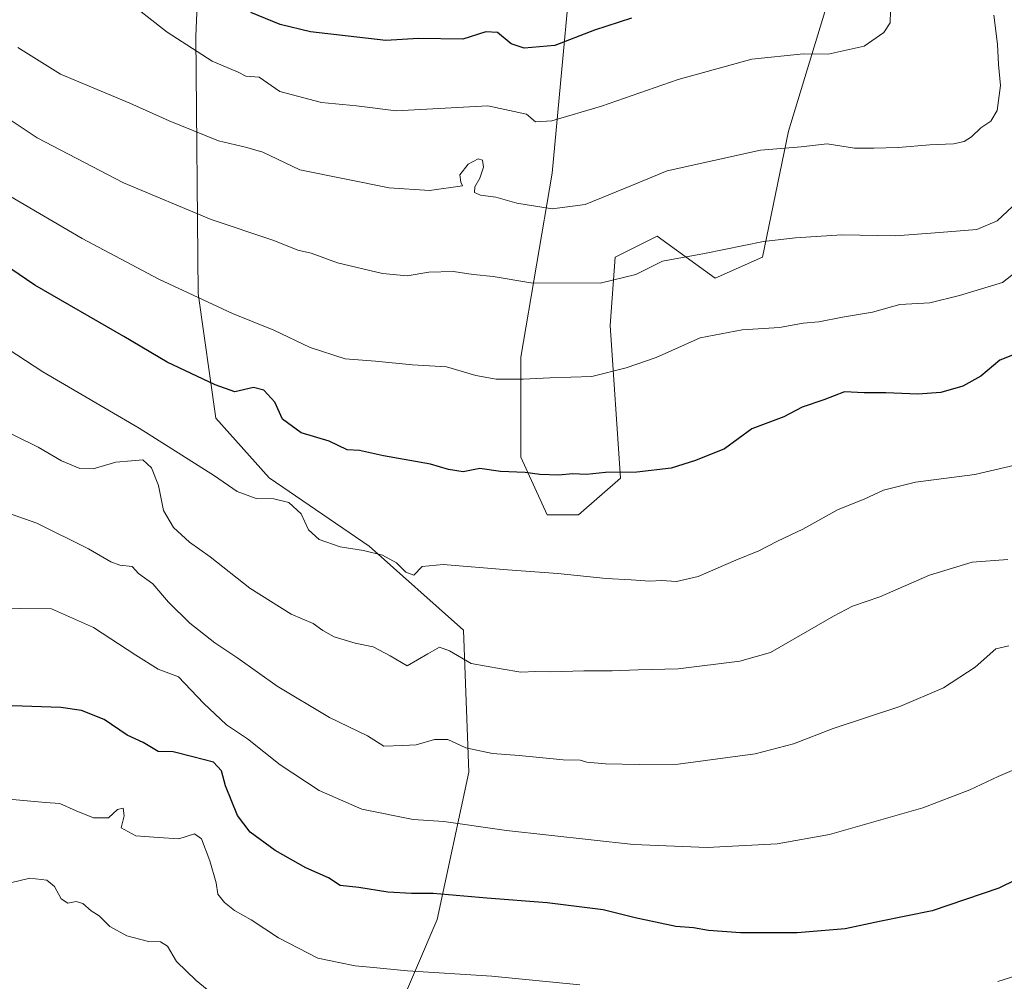
# Model space of a CAD drawing. Units: metres. Extents: x 614347 to 617803, y 4724750 to 4727121.
# Drawn here: x 615270 to 615509, y 4725648 to 4725882 of the extents above; entities that cross this region are included whole.
import ezdxf

# ---------------------------------------------------------------- set-up
doc = ezdxf.new("R2010")
doc.units = ezdxf.units.M
doc.header["$MEASUREMENT"] = 0
for name, color, linetype, lineweight in [('Arbolado forestal CxS', 92, 'Continuous', 0), ('Curva de nivel maestra', 30, 'Continuous', 30), ('Curva de nivel normal', 30, 'Continuous', 0), ('Matorral CxS', 135, 'Continuous', 0)]:
    doc.layers.add(name, color=color, linetype=linetype, lineweight=lineweight)

msp = doc.modelspace()

# ---------------------------------------------------------------- linework, layer by layer
at = {"layer": 'Arbolado forestal CxS', "color": 92, "linetype": 'Continuous', "lineweight": 0}
for points in [[(615403.6697, 4726062.7243, 873.1721), (615405.7003, 4725981.8329, 888.1406), (615405.6991, 4725914.0441, 891.0615), (615399.3049, 4725844.9775, 907.4096), (615391.6331, 4725800.2117, 918.5755), (615391.6329, 4725775.9109, 923.92), (615398.0255, 4725761.8419, 926.8014), (615405.6963, 4725761.8419, 926.6565), (615415.9247, 4725770.7947, 924.9741), (615413.3683, 4725807.8865, 917.2482), (615414.6465, 4725824.5135, 913.1291), (615424.8745, 4725829.6295, 913.195), (615438.9383, 4725819.3973, 916.1981), (615450.4455, 4725824.5131, 915.5642), (615456.8379, 4725855.2089, 908.7838), (615469.6235, 4725897.4167, 903.1539), (615474.7381, 4725929.3923, 904.6867), (615477.2959, 4725974.1581, 897.5075), (615472.1825, 4726012.5279, 886.2268), (615472.7445, 4726066.9327, 876.4657)], [(615334.4447, 4726060.7649, 870.3337), (615331.6873, 4726026.6483, 868.9979), (615329.1297, 4725989.5573, 879.0116), (615315.0657, 4725937.1179, 884.8454), (615312.5077, 4725878.2831, 903.3973), (615313.0895, 4725815.6685, 919.3416), (615317.4163, 4725785.3785, 926.4164), (615330.4049, 4725770.8455, 928.0115), (615354.6955, 4725754.2173, 929.5045), (615377.7091, 4725733.7533, 932.9683), (615378.9865, 4725699.2195, 941.2557), (615371.3149, 4725663.4077, 951.296), (615361.4797, 4725640.4505, 957.6696), (615376.1609, 4725612.6137, 964.3993), (615377.4833, 4725584.8325, 969.9481), (615355.9713, 4725575.1551, 971.9276), (615359.0821, 4725564.6531, 973.9295), (615363.6391, 4725553.2105, 975.7124)], [(615536.5385, 4725576.9007, 977.6089), (615495.7357, 4725548.9439, 980.2741), (615475.8641, 4725540.4989, 978.9745), (615463.2849, 4725536.0059, 978.8878), (615453.0233, 4725537.9797, 978.5115), (615419.3543, 4725543.0791, 978.1515), (615363.6391, 4725553.2105, 975.7124), (615359.0821, 4725564.6531, 973.9295), (615355.9713, 4725575.1551, 971.9276), (615377.4833, 4725584.8325, 969.9481), (615376.1609, 4725612.6137, 964.3993), (615361.4797, 4725640.4505, 957.6696), (615371.3149, 4725663.4077, 951.296), (615378.9865, 4725699.2195, 941.2557), (615377.7091, 4725733.7533, 932.9683), (615354.6955, 4725754.2173, 929.5045), (615330.4049, 4725770.8455, 928.0115), (615317.4163, 4725785.3785, 926.4164), (615313.0895, 4725815.6685, 919.3416), (615312.5077, 4725878.2831, 903.3973), (615315.0657, 4725937.1179, 884.8454)], [(615405.6991, 4725914.0441, 891.0615), (615399.3049, 4725844.9775, 907.4096), (615391.6331, 4725800.2117, 918.5755), (615391.6329, 4725775.9109, 923.92), (615398.0255, 4725761.8419, 926.8014), (615405.6963, 4725761.8419, 926.6565), (615415.9247, 4725770.7947, 924.9741), (615413.3683, 4725807.8865, 917.2482), (615414.6465, 4725824.5135, 913.1291), (615424.8745, 4725829.6295, 913.195), (615438.9383, 4725819.3973, 916.1981), (615450.4455, 4725824.5131, 915.5642), (615456.8379, 4725855.2089, 908.7838), (615469.6235, 4725897.4167, 903.1539)]]:
    msp.add_polyline3d(points, dxfattribs=at)
at = {"layer": 'Curva de nivel maestra', "color": 30, "linetype": 'Continuous', "lineweight": 30, "flags": 128}
for points, elevation in [([(615418.62, 4725882.7001), (615409.62, 4725879.7601), (615399.92, 4725876.0301), (615392.5, 4725875.4201), (615389.26, 4725876.4701), (615385.95, 4725879.1901), (615383.17, 4725879.3701), (615377.5, 4725877.6001), (615366.71, 4725877.7701), (615358.75, 4725877.2601), (615340.49, 4725879.4101), (615333.1, 4725881.2001), (615325.96, 4725884.0801)], 900), ([(615514.94, 4725802.1801), (615508.28, 4725799.4701), (615503.61, 4725795.5801), (615499.28, 4725793.1801), (615493.86, 4725791.6401), (615488.26, 4725791.2001), (615480.48, 4725791.5401), (615475.25, 4725791.5501), (615470.47, 4725791.7401), (615465.42, 4725789.8401), (615460.13, 4725788.0601), (615455.64, 4725785.6701), (615447.89, 4725782.8101), (615441.22, 4725777.8701), (615434.19, 4725775.0901), (615428.22, 4725773.1601), (615419.85, 4725772.2501), (615412.27, 4725772.1601), (615407.62, 4725771.6901), (615404.21, 4725771.8101), (615400.93, 4725771.5201), (615396.26, 4725771.6601), (615392.71, 4725772.1801), (615386.66, 4725772.4201), (615381.71, 4725773.1401), (615377.62, 4725772.3301), (615374.02, 4725772.9001), (615369.68, 4725774.1701), (615358.26, 4725776.1901), (615352.36, 4725777.5201), (615349.36, 4725777.6501), (615344.96, 4725779.7401), (615338.19, 4725781.7901), (615333.65, 4725785.1101), (615331.76, 4725789.2801), (615329.07, 4725792.2201), (615326.56, 4725792.8001), (615322.05, 4725791.7901), (615317.25, 4725793.4601), (615305.56, 4725798.9601), (615294.98, 4725805.2401), (615273.39, 4725817.7201), (615263.63, 4725824.2801)], 925), ([(615529, 4725681.2901), (615507.99, 4725670.9601), (615491.75, 4725665.4701), (615478.94, 4725662.9001), (615470.61, 4725661.1001), (615458.94, 4725660.1401), (615445.12, 4725660.1601), (615437.31, 4725660.6801), (615433.72, 4725661.3501), (615429.39, 4725661.6701), (615419.46, 4725663.7501), (615411.7, 4725665.7001), (615398.02, 4725667.4501), (615383.39, 4725668.5501), (615370.31, 4725669.7201), (615365.02, 4725669.6701), (615359.28, 4725670.0401), (615352.2, 4725671.1801), (615347.71, 4725671.6501), (615344.86, 4725673.4701), (615339.29, 4725675.9801), (615331.86, 4725680.1901), (615325.8, 4725684.5901), (615322.71, 4725688.7101), (615319.78, 4725695.9001), (615318.82, 4725699.5201), (615316.86, 4725701.6201), (615311.82, 4725702.9601), (615307.05, 4725704.1801), (615303.4, 4725704.2301), (615299.7, 4725706.4801), (615295.81, 4725708.2501), (615290.24, 4725712.0601), (615284.69, 4725714.2601), (615279.71, 4725714.9601), (615258.32, 4725715.6601)], 950)]:
    msp.add_lwpolyline(points, dxfattribs=dict(at, elevation=elevation))
at = {"layer": 'Curva de nivel normal', "color": 30, "linetype": 'Continuous', "lineweight": 0, "flags": 128}
for points, elevation in [([(615481.61, 4725884.5201), (615481.59, 4725881.5301), (615480.02, 4725879.2001), (615475.23, 4725875.8701), (615466.5, 4725873.9801), (615460.46, 4725874.0301), (615447.88, 4725872.7501), (615429.95, 4725867.7701), (615411.29, 4725861.3001), (615399.21, 4725857.7001), (615395.21, 4725857.4901), (615393.05, 4725859.3201), (615383.62, 4725861.3801), (615361.29, 4725860.1401), (615351.66, 4725861.4001), (615343.11, 4725862.2001), (615333.01, 4725864.8501), (615327.98, 4725868.3701), (615324.73, 4725868.6201), (615322.83, 4725869.5801), (615316.48, 4725872.2001), (615305.54, 4725879.3001), (615296.96, 4725886.0101)], 905), ([(615269.25, 4725875.5301), (615279.6, 4725869.1001), (615296.44, 4725862.0201), (615306.05, 4725857.6801), (615318.04, 4725852.8601), (615324.93, 4725851.2301), (615328.82, 4725850.0701), (615337.88, 4725845.8201), (615359.62, 4725841.4101), (615369.44, 4725840.7501), (615377.43, 4725841.9401), (615377.02, 4725842.7901), (615376.84, 4725844.5801), (615378.79, 4725847.2001), (615381.26, 4725848.4601), (615382.34, 4725848.1201), (615382.54, 4725846.4501), (615381.64, 4725843.7401), (615380.48, 4725841.6401), (615380.41, 4725840.2901), (615381.8, 4725839.6301), (615385.58, 4725839.1601), (615390.7, 4725837.6501), (615399.31, 4725836.3301), (615407.29, 4725837.3301), (615418.82, 4725842.0301), (615427.27, 4725845.5901), (615449.98, 4725850.5801), (615459.88, 4725851.3601), (615466.2, 4725852.1401), (615472.88, 4725851.0501), (615477.6, 4725851.0401), (615483.52, 4725851.2101), (615491.18, 4725851.9201), (615496.94, 4725852.1501), (615499.55, 4725852.7101), (615501.36, 4725853.8401), (615503.66, 4725855.9901), (615506.08, 4725857.6201), (615507.6, 4725860.2601), (615508.44, 4725866.3101), (615507.95, 4725871.4101), (615507.64, 4725876.3601), (615506.79, 4725883.4701)], 910), ([(615267.56, 4725857.7801), (615273.88, 4725853.5601), (615294.94, 4725842.6401), (615316.27, 4725833.6801), (615331.54, 4725828.6401), (615337.38, 4725826.2801), (615340.61, 4725825.5101), (615347.03, 4725823.1301), (615357.98, 4725820.5701), (615363.99, 4725820.0101), (615369.28, 4725820.8701), (615375.15, 4725821.0701), (615380.11, 4725820.3601), (615384.88, 4725819.8601), (615394.08, 4725818.2901), (615410.95, 4725818.2001), (615419.62, 4725820.3001), (615426.17, 4725823.5901), (615436.39, 4725825.4201), (615450.73, 4725828.3201), (615458.47, 4725829.2101), (615469.82, 4725829.9801), (615482.83, 4725829.7701), (615493.58, 4725830.5601), (615502.61, 4725831.3001), (615507.61, 4725833.3901), (615512.53, 4725838.0001)], 915), ([(615267.39, 4725839.3001), (615284.85, 4725829.1001), (615303.56, 4725819.1601), (615321.5, 4725810.8201), (615331.52, 4725806.7801), (615340.36, 4725802.6001), (615348.91, 4725799.8301), (615356.24, 4725799.2501), (615365.29, 4725798.3801), (615373.58, 4725797.8901), (615380.67, 4725795.7501), (615385.63, 4725794.8901), (615392.25, 4725794.8401), (615398.7, 4725795.1901), (615408.92, 4725795.5401), (615417.29, 4725797.6201), (615424.62, 4725800.1001), (615435.29, 4725804.8801), (615445.56, 4725806.8401), (615454.61, 4725807.4501), (615460.39, 4725808.4801), (615464.15, 4725808.8001), (615469.94, 4725809.9501), (615477.28, 4725811.1501), (615483.94, 4725813.0301), (615491.23, 4725813.4501), (615498.42, 4725815.2201), (615508.9, 4725818.3601), (615518, 4725825.5201)], 920), ([(615266.85, 4725802.1801), (615275.32, 4725796.6801), (615298.77, 4725782.9401), (615317.09, 4725771.3401), (615322.57, 4725767.5201), (615327.26, 4725765.8401), (615331.54, 4725765.7101), (615335.2, 4725764.8501), (615338.19, 4725762.1101), (615339.97, 4725758.2301), (615342.54, 4725755.8301), (615347.67, 4725754.0201), (615353.38, 4725753.1701), (615357.99, 4725752.0101), (615361.4, 4725750.1801), (615363.69, 4725747.8801), (615365.64, 4725747.1501), (615367.62, 4725749.2801), (615372.72, 4725749.7801), (615388.38, 4725748.4201), (615400.64, 4725747.5701), (615412.43, 4725746.3601), (615418.47, 4725746.0601), (615423.02, 4725745.7101), (615425.91, 4725745.8801), (615429.51, 4725745.6201), (615434.84, 4725746.8701), (615443.95, 4725750.8501), (615449.58, 4725753.0801), (615454.16, 4725755.4401), (615460.33, 4725758.3401), (615468.93, 4725763.1801), (615475.23, 4725765.6501), (615479.96, 4725767.8601), (615487.72, 4725769.7601), (615502.12, 4725771.6901), (615511.89, 4725773.9101)], 930), ([(615262.25, 4725784.1601), (615274.2, 4725778.3401), (615279.85, 4725775.0101), (615284.27, 4725773.0801), (615287.56, 4725773.0701), (615293.03, 4725774.6601), (615296.84, 4725775.0201), (615299.61, 4725775.2001), (615301.73, 4725773.3201), (615303.42, 4725769.0101), (615304.66, 4725762.9201), (615307.14, 4725758.7201), (615310.96, 4725755.2101), (615316.01, 4725751.6201), (615325.7, 4725744.0301), (615335.75, 4725737.6901), (615341.08, 4725735.3801), (615343.45, 4725733.6601), (615346.24, 4725732.1901), (615351.29, 4725730.6501), (615355.68, 4725729.6901), (615359.85, 4725727.5101), (615363.97, 4725725.0901), (615369.01, 4725728.0101), (615371.89, 4725729.6501), (615374.26, 4725728.7801), (615379.59, 4725725.6501), (615386.86, 4725724.3701), (615391.62, 4725723.5801), (615395.29, 4725723.7001), (615398.95, 4725723.6201), (615406.98, 4725723.8701), (615413.85, 4725723.8601), (615420.19, 4725724.1201), (615429.94, 4725724.3801), (615444.98, 4725726.2701), (615452.39, 4725728.3301), (615467.78, 4725737.1901), (615472.39, 4725739.6201), (615479.02, 4725741.8801), (615491.1, 4725747.1401), (615501.54, 4725750.3101), (615510.2, 4725751.0101)], 935), ([(615267.87, 4725761.9001), (615273.81, 4725759.8001), (615286.43, 4725753.6001), (615291.82, 4725750.3901), (615294.06, 4725749.6101), (615297.06, 4725749.2501), (615298.61, 4725747.5601), (615302.07, 4725745.0701), (615305.92, 4725740.6201), (615311.08, 4725735.5001), (615317.2, 4725730.6601), (615322.79, 4725726.9301), (615332.37, 4725720.1101), (615345.08, 4725712.5201), (615354.32, 4725708.0401), (615358.29, 4725705.5801), (615362.95, 4725705.7001), (615366.21, 4725705.8401), (615370.65, 4725707.2101), (615373.88, 4725707.2101), (615378.23, 4725705.1401), (615384.73, 4725703.7801), (615391.28, 4725703.2801), (615401.94, 4725702.2001), (615406.13, 4725702.1401), (615407.74, 4725701.6201), (615412.25, 4725701.2501), (615420.48, 4725701.0801), (615429.93, 4725701.2001), (615448.73, 4725703.7001), (615458.02, 4725706.0801), (615467.64, 4725709.8801), (615483.9, 4725715.2101), (615494.57, 4725719.7501), (615502.26, 4725724.7701), (615507.27, 4725729.2501), (615510.47, 4725729.9801)], 940), ([(615254.84, 4725739.2201), (615277.39, 4725739.0001), (615287.63, 4725734.4001), (615297.9, 4725727.6601), (615303.4, 4725724.3201), (615308.36, 4725722.4601), (615314.4, 4725716.0501), (615320, 4725710.7701), (615325.09, 4725707.3401), (615333.07, 4725700.9901), (615342.53, 4725694.7801), (615352.95, 4725690.2201), (615365.41, 4725687.7101), (615372.89, 4725687.2501), (615388.18, 4725685.0001), (615419.06, 4725681.6201), (615436.98, 4725680.8901), (615454.02, 4725681.7901), (615466.76, 4725684.0601), (615489.48, 4725690.5401), (615500.95, 4725694.9101), (615507.87, 4725698.2001), (615519.37, 4725703.1401)], 945), ([(615406.02, 4725647.4601), (615384.57, 4725649.5801), (615364.1, 4725650.8701), (615354.93, 4725651.7801), (615351.3, 4725652.0801), (615347.38, 4725652.9201), (615342.23, 4725654.0001), (615332.65, 4725658.9401), (615326.04, 4725663.2501), (615321.92, 4725665.5201), (615319.53, 4725667.4801), (615317.9, 4725669.5701), (615317.45, 4725672.3201), (615315.93, 4725677.6401), (615313.89, 4725683.0001), (615312.22, 4725684.2001), (615308.38, 4725682.9701), (615303.44, 4725683.3201), (615297.9, 4725683.7101), (615294.39, 4725685.7101), (615295.12, 4725688.5701), (615294.82, 4725690.4601), (615293.51, 4725690.1701), (615291.3, 4725688.1101), (615287.63, 4725688.1301), (615283.43, 4725689.8001), (615279.42, 4725691.6301), (615275.96, 4725691.8801), (615257.16, 4725693.5401)], 955), ([(615318.84, 4725643.3801), (615312.64, 4725648.5601), (615307.86, 4725653.1201), (615305.64, 4725656.9001), (615303.96, 4725657.9001), (615301.05, 4725657.9801), (615295.73, 4725659.3801), (615291.6, 4725661.7001), (615288.97, 4725664.2801), (615287.09, 4725665.5001), (615285, 4725667.2301), (615283.42, 4725667.7501), (615281.39, 4725667.3801), (615279.77, 4725668.3701), (615278.15, 4725671.4101), (615276.27, 4725672.9601), (615272.15, 4725673.4501), (615267.45, 4725672.3101)], 960), ([(615521.94, 4725652.7801), (615507.78, 4725648.2501)], 955)]:
    msp.add_lwpolyline(points, dxfattribs=dict(at, elevation=elevation))
at = {"layer": 'Matorral CxS', "color": 135, "linetype": 'Continuous', "lineweight": 0}
msp.add_polyline3d([(615403.6697, 4726062.7243, 873.1721), (615411.3257, 4726062.5333, 873.2166), (615446.8535, 4726064.2339, 875.5198), (615472.7445, 4726066.9327, 876.4657), (615472.1825, 4726012.5279, 886.2268), (615477.2959, 4725974.1581, 897.5075), (615474.7381, 4725929.3923, 904.6867), (615469.6235, 4725897.4167, 903.1539), (615456.8379, 4725855.2089, 908.7838), (615450.4455, 4725824.5131, 915.5642), (615438.9383, 4725819.3973, 916.1981), (615424.8745, 4725829.6295, 913.195), (615414.6465, 4725824.5135, 913.1291), (615413.3683, 4725807.8865, 917.2482), (615415.9247, 4725770.7947, 924.9741), (615405.6963, 4725761.8419, 926.6565), (615398.0255, 4725761.8419, 926.8014), (615391.6329, 4725775.9109, 923.92), (615391.6331, 4725800.2117, 918.5755), (615399.3049, 4725844.9775, 907.4096), (615405.6991, 4725914.0441, 891.0615), (615405.7003, 4725981.8329, 888.1406)], close=True, dxfattribs=at)
for points in [[(615403.6697, 4726062.7243, 873.1721), (615405.7003, 4725981.8329, 888.1406), (615405.6991, 4725914.0441, 891.0615), (615399.3049, 4725844.9775, 907.4096), (615391.6331, 4725800.2117, 918.5755), (615391.6329, 4725775.9109, 923.92), (615398.0255, 4725761.8419, 926.8014), (615405.6963, 4725761.8419, 926.6565), (615415.9247, 4725770.7947, 924.9741), (615413.3683, 4725807.8865, 917.2482), (615414.6465, 4725824.5135, 913.1291), (615424.8745, 4725829.6295, 913.195), (615438.9383, 4725819.3973, 916.1981), (615450.4455, 4725824.5131, 915.5642), (615456.8379, 4725855.2089, 908.7838), (615469.6235, 4725897.4167, 903.1539), (615474.7381, 4725929.3923, 904.6867), (615477.2959, 4725974.1581, 897.5075), (615472.1825, 4726012.5279, 886.2268), (615472.7445, 4726066.9327, 876.4657)], [(615334.4447, 4726060.7649, 870.3337), (615331.6873, 4726026.6483, 868.9979), (615329.1297, 4725989.5573, 879.0116), (615315.0657, 4725937.1179, 884.8454), (615312.5077, 4725878.2831, 903.3973), (615313.0895, 4725815.6685, 919.3416), (615317.4163, 4725785.3785, 926.4164), (615330.4049, 4725770.8455, 928.0115), (615354.6955, 4725754.2173, 929.5045), (615377.7091, 4725733.7533, 932.9683), (615378.9865, 4725699.2195, 941.2557), (615371.3149, 4725663.4077, 951.296), (615361.4797, 4725640.4505, 957.6696), (615376.1609, 4725612.6137, 964.3993), (615377.4833, 4725584.8325, 969.9481), (615355.9713, 4725575.1551, 971.9276), (615359.0821, 4725564.6531, 973.9295), (615363.6391, 4725553.2105, 975.7124)], [(615315.0657, 4725937.1179, 884.8454), (615312.5077, 4725878.2831, 903.3973), (615313.0895, 4725815.6685, 919.3416), (615317.4163, 4725785.3785, 926.4164), (615330.4049, 4725770.8455, 928.0115), (615354.6955, 4725754.2173, 929.5045), (615377.7091, 4725733.7533, 932.9683), (615378.9865, 4725699.2195, 941.2557), (615371.3149, 4725663.4077, 951.296), (615361.4797, 4725640.4505, 957.6696), (615376.1609, 4725612.6137, 964.3993), (615377.4833, 4725584.8325, 969.9481), (615355.9713, 4725575.1551, 971.9276), (615359.0821, 4725564.6531, 973.9295), (615363.6391, 4725553.2105, 975.7124), (615363.2433, 4725553.2825, 975.6599), (615336.7131, 4725559.4061, 973.7461), (615317.3311, 4725565.5255, 973.048), (615296.9245, 4725594.0951, 970.546), (615275.4985, 4725625.7199, 967.2566), (615260.1181, 4725628.2853, 967.3054)]]:
    msp.add_polyline3d(points, dxfattribs=at)

doc.saveas('drawing.dxf')
